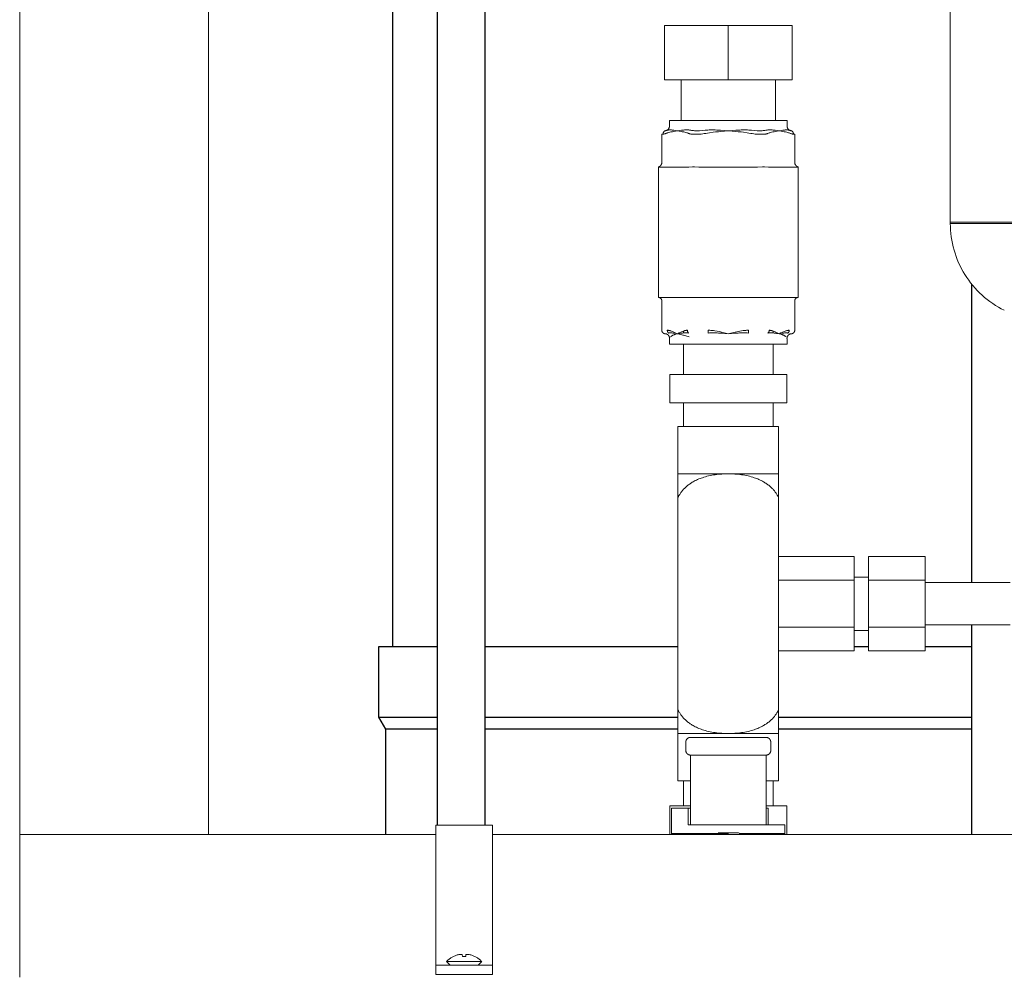
# Model space of a CAD drawing. Units: millimetres. Extents: x -1256 to 1870, y 2527 to 7906.
# Drawn here: x 0 to 208, y 4900 to 5102 of the extents above; entities that cross this region are included whole.
import ezdxf

# ---------------------------------------------------------------- set-up
doc = ezdxf.new("R2010")
doc.units = ezdxf.units.MM
for name, color, linetype, lineweight, true_color in [('Make2D$Visible$Curves$0', 254, 'Continuous', 0, 0xbebebe), ('Make2D$Visible$Curves$3DCOLOR40', 40, 'Continuous', 0, 0xffbf00), ('Make2D$Visible$Curves$3DCPCOLOR124', 7, 'Continuous', 0, 0x009972), ('Make2D$Visible$Curves$3DCPCOLOR254', 7, 'Continuous', 0, 0xd6d6d6)]:
    doc.layers.add(name, color=color, linetype=linetype, lineweight=lineweight, true_color=true_color)
doc.layers.add('Make2D$Visible$Curves$3', color=7, linetype='Continuous', true_color=0x000000)

msp = doc.modelspace()

# ---------------------------------------------------------------- linework, layer by layer
at = {"layer": 'Make2D$Visible$Curves$0'}
for points in [[(0, 6624.21), (0, 4929.36)], [(40, 6624.21), (40, 4929.36)]]:
    msp.add_lwpolyline(points, dxfattribs=at)
at = {"layer": 'Make2D$Visible$Curves$0', "color": 0}
for points in [[(90.33, 4902.48), (90.45, 4902.6), (90.57, 4902.72), (90.7, 4902.83), (90.83, 4902.94), (90.96, 4903.05), (91.1, 4903.15), (91.24, 4903.24), (91.38, 4903.33), (91.53, 4903.42), (91.68, 4903.5), (91.83, 4903.58)], [(94.08, 4902.48), (90.33, 4902.48)], [(91.1, 4901.71), (90.33, 4902.48)], [(92.98, 4903.96), (92.81, 4903.92), (92.64, 4903.88), (92.48, 4903.83), (92.31, 4903.77), (92.15, 4903.71), (91.99, 4903.64), (91.83, 4903.57)], [(91.83, 4903.57), (91.83, 4903.58)], [(93.42, 4904.01), (93.31, 4904), (93.2, 4903.99), (93.09, 4903.98), (92.98, 4903.96)], [(93.68, 4903.96), (93.64, 4903.97), (93.6, 4903.98), (93.55, 4903.99), (93.51, 4904), (93.47, 4904), (93.42, 4904.01)], [(93.72, 4903.57), (93.68, 4903.96)], [(94.08, 4903.58), (93.9, 4903.58), (93.72, 4903.57)], [(94.43, 4903.57), (94.25, 4903.58), (94.08, 4903.58)], [(97.83, 4902.48), (94.08, 4902.48)], [(94.47, 4903.96), (94.43, 4903.57)], [(94.73, 4904.01), (94.69, 4904), (94.65, 4904), (94.6, 4903.99), (94.56, 4903.98), (94.52, 4903.97), (94.47, 4903.96)], [(95.17, 4903.96), (95.06, 4903.98), (94.95, 4903.99), (94.84, 4904), (94.73, 4904.01)], [(96.32, 4903.57), (96.16, 4903.64), (96, 4903.71), (95.84, 4903.77), (95.68, 4903.83), (95.51, 4903.88), (95.34, 4903.92), (95.17, 4903.96)], [(96.33, 4903.58), (96.32, 4903.57)], [(96.33, 4903.58), (96.48, 4903.5), (96.63, 4903.42), (96.77, 4903.33), (96.92, 4903.24), (97.06, 4903.15), (97.2, 4903.05), (97.33, 4902.94), (97.46, 4902.83), (97.59, 4902.72), (97.71, 4902.6), (97.83, 4902.48)], [(97.83, 4902.48), (97.05, 4901.71)]]:
    msp.add_lwpolyline(points, dxfattribs=at)
at = {"layer": 'Make2D$Visible$Curves$3', "color": 9, "true_color": 0xbbbbbb}
for points in [[(79, 4969.21), (79, 5340.21)], [(88.43, 4931.36), (88.43, 5340.21)], [(98.43, 5340.21), (98.43, 4931.36)], [(201.57, 4982.77), (201.57, 5045.89)], [(201.57, 4929.36), (201.57, 4973.77)], [(76, 4954.21), (76, 4969.21)], [(76, 4969.21), (88.43, 4969.21)], [(98.43, 4969.21), (139.35, 4969.21)], [(176.65, 4969.21), (179.65, 4969.21)], [(191.65, 4969.21), (201.57, 4969.21)], [(76, 4954.21), (88.43, 4954.21)], [(77.5, 4951.71), (76, 4954.21)], [(98.43, 4954.21), (139.35, 4954.21)], [(160.65, 4954.21), (201.57, 4954.21)], [(77.5, 4929.36), (77.5, 4951.71)], [(88.43, 4951.71), (77.5, 4951.71)], [(139.35, 4951.71), (98.43, 4951.71)], [(201.57, 4951.71), (160.65, 4951.71)]]:
    msp.add_lwpolyline(points, dxfattribs=at)
at = {"layer": 'Make2D$Visible$Curves$3DCOLOR40'}
for points in [[(141.29, 4949.66), (141.27, 4949.64), (141.25, 4949.61), (141.22, 4949.59), (141.2, 4949.56), (141.18, 4949.53), (141.16, 4949.5), (141.15, 4949.47), (141.13, 4949.45), (141.11, 4949.42), (141.1, 4949.38), (141.08, 4949.35), (141.07, 4949.32), (141.06, 4949.29), (141.05, 4949.26), (141.04, 4949.23), (141.03, 4949.19), (141.02, 4949.16), (141.01, 4949.13), (141.01, 4949.09), (141.01, 4949.06), (141, 4949.02), (141, 4948.99), (141, 4948.96)], [(141, 4947.21), (141, 4948.96)], [(142, 4949.96), (141.97, 4949.95), (141.93, 4949.95), (141.9, 4949.95), (141.86, 4949.95), (141.83, 4949.94), (141.8, 4949.93), (141.76, 4949.93), (141.73, 4949.92), (141.7, 4949.91), (141.67, 4949.9), (141.63, 4949.89), (141.6, 4949.87), (141.57, 4949.86), (141.54, 4949.84), (141.51, 4949.83), (141.48, 4949.81), (141.45, 4949.79), (141.42, 4949.77), (141.4, 4949.75), (141.37, 4949.73), (141.34, 4949.71), (141.32, 4949.69), (141.29, 4949.66)], [(142, 4949.96), (158, 4949.96)], [(158.71, 4949.66), (158.68, 4949.69), (158.66, 4949.71), (158.63, 4949.73), (158.6, 4949.75), (158.58, 4949.77), (158.55, 4949.79), (158.52, 4949.81), (158.49, 4949.83), (158.46, 4949.84), (158.43, 4949.86), (158.4, 4949.87), (158.37, 4949.89), (158.33, 4949.9), (158.3, 4949.91), (158.27, 4949.92), (158.24, 4949.93), (158.2, 4949.93), (158.17, 4949.94), (158.14, 4949.95), (158.1, 4949.95), (158.07, 4949.95), (158.03, 4949.95), (158, 4949.96)], [(159, 4948.96), (159, 4948.99), (159, 4949.02), (158.99, 4949.06), (158.99, 4949.09), (158.99, 4949.13), (158.98, 4949.16), (158.97, 4949.19), (158.96, 4949.23), (158.95, 4949.26), (158.94, 4949.29), (158.93, 4949.32), (158.92, 4949.35), (158.9, 4949.38), (158.89, 4949.42), (158.87, 4949.45), (158.85, 4949.47), (158.84, 4949.5), (158.82, 4949.53), (158.8, 4949.56), (158.78, 4949.59), (158.75, 4949.61), (158.73, 4949.64), (158.71, 4949.66)], [(159, 4948.96), (159, 4947.21)], [(141, 4947.21), (141, 4947.17), (141, 4947.14), (141.01, 4947.1), (141.01, 4947.07), (141.01, 4947.04), (141.02, 4947), (141.03, 4946.97), (141.04, 4946.94), (141.05, 4946.9), (141.06, 4946.87), (141.07, 4946.84), (141.08, 4946.81), (141.1, 4946.78), (141.11, 4946.75), (141.13, 4946.72), (141.15, 4946.69), (141.16, 4946.66), (141.18, 4946.63), (141.2, 4946.6), (141.22, 4946.57), (141.25, 4946.55), (141.27, 4946.52), (141.29, 4946.5)], [(141.29, 4946.5), (141.32, 4946.47), (141.34, 4946.45), (141.37, 4946.43), (141.4, 4946.41), (141.42, 4946.39), (141.45, 4946.37), (141.48, 4946.35), (141.51, 4946.33), (141.54, 4946.32), (141.57, 4946.3), (141.6, 4946.29), (141.63, 4946.27), (141.67, 4946.26), (141.7, 4946.25), (141.73, 4946.24), (141.76, 4946.23), (141.8, 4946.23), (141.83, 4946.22), (141.86, 4946.21), (141.9, 4946.21), (141.93, 4946.21), (141.97, 4946.21), (142, 4946.21)], [(158, 4946.21), (142, 4946.21)], [(142, 4945.68), (142, 4946.21)], [(158, 4946.21), (158.03, 4946.21), (158.07, 4946.21), (158.1, 4946.21), (158.14, 4946.21), (158.17, 4946.22), (158.2, 4946.23), (158.24, 4946.23), (158.27, 4946.24), (158.3, 4946.25), (158.33, 4946.26), (158.37, 4946.27), (158.4, 4946.29), (158.43, 4946.3), (158.46, 4946.32), (158.49, 4946.33), (158.52, 4946.35), (158.55, 4946.37), (158.58, 4946.39), (158.6, 4946.41), (158.63, 4946.43), (158.66, 4946.45), (158.68, 4946.47), (158.71, 4946.5)], [(158, 4946.2), (158, 4945.68)], [(158.71, 4946.5), (158.73, 4946.52), (158.75, 4946.55), (158.78, 4946.57), (158.8, 4946.6), (158.82, 4946.63), (158.84, 4946.66), (158.85, 4946.69), (158.87, 4946.72), (158.89, 4946.75), (158.9, 4946.78), (158.92, 4946.81), (158.93, 4946.84), (158.94, 4946.87), (158.95, 4946.9), (158.96, 4946.94), (158.97, 4946.97), (158.98, 4947), (158.99, 4947.04), (158.99, 4947.07), (158.99, 4947.1), (159, 4947.14), (159, 4947.17), (159, 4947.21)], [(142, 4932.99), (142, 4945.68)], [(158, 4945.68), (158, 4932.99)], [(138, 4934.96), (138, 4929.63)], [(138, 4934.96), (141.5, 4934.96)], [(141.5, 4934.96), (141.5, 4931.46)], [(142, 4934.96), (141.5, 4934.96)], [(158.47, 4934.96), (158, 4934.96)], [(158.47, 4931.46), (158.47, 4934.96)], [(142, 4931.46), (142, 4932.99)], [(158, 4932.99), (158, 4931.46)], [(138, 4929.63), (150, 4929.63)], [(138, 4929.63), (138.27, 4929.36)], [(141.5, 4931.46), (162, 4931.46)], [(152.31, 4929.63), (162, 4929.63)], [(161.73, 4929.36), (162, 4929.63)], [(162, 4929.63), (162, 4931.46)]]:
    msp.add_lwpolyline(points, dxfattribs=at)
at = {"layer": 'Make2D$Visible$Curves$3DCPCOLOR124'}
for points in [[(197, 5059.05), (197, 5154.05)], [(197, 5059.05), (197, 5058.79)], [(197, 5059.05), (403, 5059.05)], [(300, 5058.79), (197, 5058.79)], [(208.43, 5040.41), (207.8, 5040.74), (207.18, 5041.08), (206.57, 5041.45), (205.97, 5041.84), (205.39, 5042.25), (204.82, 5042.69), (204.27, 5043.14), (203.73, 5043.61), (203.21, 5044.09), (202.71, 5044.6), (202.23, 5045.12), (201.76, 5045.66), (201.31, 5046.22), (200.89, 5046.79), (200.48, 5047.37), (200.09, 5047.97), (199.73, 5048.58), (199.38, 5049.21), (199.06, 5049.84), (198.76, 5050.49), (198.48, 5051.14), (198.23, 5051.81), (198, 5052.48), (197.79, 5053.17), (197.6, 5053.85), (197.44, 5054.55), (197.31, 5055.25), (197.2, 5055.95), (197.11, 5056.66), (197.05, 5057.37), (197.01, 5058.08), (197, 5058.79)]]:
    msp.add_lwpolyline(points, dxfattribs=at)
at = {"layer": 'Make2D$Visible$Curves$3DCPCOLOR254'}
for points in [[(136.5, 5100.7), (136.5, 5089.2)], [(136.5, 5100.7), (150, 5100.7)], [(150, 5100.7), (163.5, 5100.7)], [(150, 5089.2), (150, 5100.7)], [(163.5, 5100.7), (163.5, 5089.2)], [(150, 5089.2), (136.5, 5089.2)], [(140, 5080.63), (140, 5089.2)], [(163.5, 5089.2), (150, 5089.2)], [(160, 5089.2), (160, 5080.63)], [(137.55, 5080.63), (137.55, 5079.43)], [(162.45, 5080.63), (137.55, 5080.63)], [(162.45, 5079.43), (162.45, 5080.63)], [(135.93, 5077.68), (136.07, 5077.69), (136.2, 5077.7)], [(135.93, 5071.73), (135.93, 5077.68)], [(136.2, 5077.7), (136.2, 5077.72), (136.2, 5077.73), (136.2, 5077.75), (136.2, 5077.76), (136.2, 5077.78), (136.2, 5077.79), (136.2, 5077.81), (136.21, 5077.83), (136.21, 5077.84), (136.21, 5077.86), (136.21, 5077.87), (136.22, 5077.89), (136.22, 5077.91), (136.22, 5077.92), (136.23, 5077.94), (136.23, 5077.95), (136.23, 5077.97), (136.24, 5077.99), (136.24, 5078), (136.25, 5078.02), (136.26, 5078.03), (136.26, 5078.05), (136.27, 5078.06), (136.28, 5078.08), (136.28, 5078.09), (136.29, 5078.11), (136.3, 5078.12), (136.31, 5078.14), (136.31, 5078.15), (136.32, 5078.16), (136.33, 5078.18), (136.34, 5078.19), (136.35, 5078.2), (136.36, 5078.22), (136.37, 5078.23), (136.38, 5078.24), (136.39, 5078.25), (136.4, 5078.26), (136.41, 5078.28), (136.42, 5078.29), (136.44, 5078.3), (136.45, 5078.31), (136.46, 5078.32), (136.47, 5078.33), (136.48, 5078.34), (136.5, 5078.34), (136.51, 5078.35), (136.52, 5078.36), (136.53, 5078.37), (136.55, 5078.38), (136.56, 5078.38), (136.57, 5078.39), (136.58, 5078.4), (136.6, 5078.4), (136.61, 5078.41), (136.62, 5078.41), (136.64, 5078.42), (136.65, 5078.42), (136.66, 5078.43), (136.68, 5078.43), (136.69, 5078.43), (136.7, 5078.44), (136.72, 5078.44), (136.73, 5078.44)], [(136.2, 5077.7), (136.29, 5077.72), (136.38, 5077.74), (136.47, 5077.76), (136.56, 5077.78), (136.65, 5077.81), (136.74, 5077.84), (136.83, 5077.88)], [(136.63, 5078.43), (136.66, 5078.43), (136.7, 5078.44), (136.73, 5078.44), (136.77, 5078.45), (136.8, 5078.46), (136.83, 5078.47), (136.87, 5078.48), (136.9, 5078.49), (136.93, 5078.5), (136.96, 5078.52), (136.99, 5078.53), (137.03, 5078.55), (137.06, 5078.57), (137.09, 5078.58), (137.11, 5078.6), (137.14, 5078.62), (137.17, 5078.64), (137.2, 5078.67), (137.22, 5078.69), (137.25, 5078.71), (137.27, 5078.74), (137.3, 5078.76), (137.32, 5078.79), (137.34, 5078.82), (137.36, 5078.84), (137.38, 5078.87), (137.4, 5078.9), (137.42, 5078.93), (137.43, 5078.96), (137.45, 5078.99), (137.46, 5079.02), (137.48, 5079.06), (137.49, 5079.09), (137.5, 5079.12), (137.51, 5079.15), (137.52, 5079.19), (137.53, 5079.22), (137.54, 5079.26), (137.54, 5079.29), (137.54, 5079.32), (137.55, 5079.36), (137.55, 5079.39), (137.55, 5079.43)], [(136.73, 5078.44), (136.68, 5078.44), (136.63, 5078.43)], [(136.63, 5078.43), (136.63, 5078.43)], [(137.13, 5078.54), (137.07, 5078.52), (137, 5078.5), (136.93, 5078.48), (136.86, 5078.47), (136.8, 5078.45), (136.73, 5078.44)], [(136.83, 5077.88), (136.96, 5077.93), (137.09, 5077.97), (137.23, 5078.01)], [(137.43, 5078.59), (137.39, 5078.59), (137.35, 5078.59), (137.3, 5078.58), (137.26, 5078.57), (137.22, 5078.56), (137.17, 5078.55), (137.13, 5078.54)], [(137.23, 5078.01), (137.42, 5078.07), (137.62, 5078.11)], [(137.75, 5078.6), (137.64, 5078.6), (137.54, 5078.6), (137.43, 5078.59)], [(137.62, 5078.11), (137.87, 5078.17), (138.02, 5078.2), (138.17, 5078.23), (138.42, 5078.28), (138.81, 5078.35), (139.22, 5078.43)], [(137.95, 5078.59), (137.75, 5078.6)], [(139.22, 5078.43), (138.82, 5078.48), (138.44, 5078.53), (138.22, 5078.56), (138.09, 5078.57), (137.95, 5078.59)], [(139.64, 5078.48), (139.23, 5078.43), (139.22, 5078.43)], [(139.22, 5078.43), (139.62, 5078.35), (140.02, 5078.28), (140.26, 5078.23), (140.42, 5078.2), (140.57, 5078.17), (140.82, 5078.11)], [(140.07, 5078.53), (139.64, 5078.48)], [(140.7, 5078.59), (140.52, 5078.57), (140.34, 5078.56), (140.07, 5078.53)], [(141, 5078.6), (140.85, 5078.59), (140.7, 5078.59)], [(140.82, 5078.11), (141.01, 5078.06), (141.21, 5078.01)], [(141.5, 5078.59), (141.25, 5078.6), (141, 5078.6)], [(141.21, 5078.01), (141.34, 5077.97), (141.48, 5077.93), (141.61, 5077.88)], [(142.05, 5078.54), (141.91, 5078.56), (141.77, 5078.58), (141.63, 5078.59), (141.5, 5078.59)], [(141.61, 5077.88), (141.7, 5077.84), (141.78, 5077.81), (141.87, 5077.78), (141.96, 5077.76), (142.05, 5077.74), (142.14, 5077.72), (142.23, 5077.7)], [(142.82, 5078.44), (142.62, 5078.46), (142.43, 5078.48), (142.24, 5078.51), (142.05, 5078.54)], [(142.23, 5077.7), (142.41, 5077.69), (142.6, 5077.69)], [(142.6, 5077.69), (142.97, 5077.68)], [(143.07, 5078.43), (142.95, 5078.44), (142.82, 5078.44)], [(142.97, 5077.68), (143.47, 5077.69), (143.97, 5077.7)], [(143.58, 5078.43), (143.07, 5078.43)], [(143.91, 5078.44), (143.58, 5078.43)], [(145.09, 5078.54), (144.5, 5078.48), (143.91, 5078.44)], [(143.97, 5077.7), (144.28, 5077.73), (144.59, 5077.77), (144.91, 5077.82), (145.22, 5077.88)], [(145.94, 5078.59), (145.65, 5078.58), (145.37, 5078.57), (145.09, 5078.54)], [(145.22, 5077.88), (145.62, 5077.95), (146.02, 5078.01)], [(146.75, 5078.6), (146.34, 5078.6), (145.94, 5078.59)], [(146.02, 5078.01), (146.8, 5078.11)], [(147.25, 5078.59), (146.75, 5078.6)], [(146.8, 5078.11), (147.3, 5078.17), (147.6, 5078.2), (147.91, 5078.23), (148.4, 5078.28), (149.19, 5078.35), (150, 5078.43)], [(148.38, 5078.53), (147.88, 5078.56), (147.56, 5078.57), (147.25, 5078.59)], [(149.18, 5078.48), (148.38, 5078.53)], [(150, 5078.43), (149.18, 5078.48)], [(150.82, 5078.48), (150, 5078.43)], [(150, 5078.43), (150.81, 5078.35), (151.6, 5078.28), (152.09, 5078.23), (152.4, 5078.2), (152.7, 5078.17), (153.2, 5078.11)], [(151.62, 5078.53), (150.82, 5078.48)], [(152.75, 5078.59), (152.44, 5078.57), (152.12, 5078.56), (151.62, 5078.53)], [(153.25, 5078.6), (152.75, 5078.59)], [(153.2, 5078.11), (153.98, 5078.01)], [(154.06, 5078.59), (153.66, 5078.6), (153.25, 5078.6)], [(153.98, 5078.01), (154.38, 5077.95), (154.78, 5077.88)], [(154.91, 5078.54), (154.63, 5078.57), (154.35, 5078.58), (154.06, 5078.59)], [(154.78, 5077.88), (155.09, 5077.82), (155.41, 5077.77), (155.72, 5077.73), (156.03, 5077.7)], [(156.09, 5078.44), (155.5, 5078.48), (154.91, 5078.54)], [(156.03, 5077.7), (156.53, 5077.69), (157.03, 5077.68)], [(156.42, 5078.43), (156.09, 5078.44)], [(156.93, 5078.43), (156.42, 5078.43)], [(157.18, 5078.44), (157.05, 5078.44), (156.93, 5078.43)], [(157.03, 5077.68), (157.4, 5077.69)], [(157.95, 5078.54), (157.76, 5078.51), (157.57, 5078.48), (157.38, 5078.46), (157.18, 5078.44)], [(157.4, 5077.69), (157.53, 5077.69), (157.65, 5077.69), (157.77, 5077.7)], [(157.77, 5077.7), (157.86, 5077.72), (157.95, 5077.74), (158.04, 5077.76), (158.13, 5077.78), (158.22, 5077.81), (158.3, 5077.84), (158.39, 5077.88)], [(158.5, 5078.59), (158.37, 5078.59), (158.23, 5078.58), (158.09, 5078.56), (157.95, 5078.54)], [(158.39, 5077.88), (158.52, 5077.93), (158.66, 5077.97), (158.79, 5078.01)], [(159, 5078.6), (158.75, 5078.6), (158.5, 5078.59)], [(158.79, 5078.01), (158.99, 5078.07), (159.18, 5078.11)], [(159.3, 5078.59), (159, 5078.6)], [(159.18, 5078.11), (159.43, 5078.17), (159.58, 5078.2), (159.74, 5078.23), (159.98, 5078.28), (160.38, 5078.35), (160.78, 5078.43)], [(159.93, 5078.53), (159.66, 5078.56), (159.48, 5078.57), (159.3, 5078.59)], [(160.36, 5078.48), (159.93, 5078.53)], [(160.78, 5078.43), (160.77, 5078.43), (160.36, 5078.48)], [(162.05, 5078.59), (161.91, 5078.57), (161.78, 5078.56), (161.56, 5078.53), (161.18, 5078.48), (160.78, 5078.43)], [(160.78, 5078.43), (161.19, 5078.35), (161.58, 5078.28), (161.83, 5078.23), (161.98, 5078.2), (162.13, 5078.17), (162.38, 5078.11)], [(162.25, 5078.6), (162.15, 5078.59), (162.05, 5078.59)], [(162.57, 5078.59), (162.46, 5078.6), (162.36, 5078.6), (162.25, 5078.6)], [(162.38, 5078.11), (162.58, 5078.06), (162.77, 5078.01)], [(162.45, 5079.43), (162.45, 5079.39), (162.45, 5079.36), (162.46, 5079.32), (162.46, 5079.29), (162.46, 5079.26), (162.47, 5079.22), (162.48, 5079.19), (162.49, 5079.15), (162.5, 5079.12), (162.51, 5079.09), (162.52, 5079.06), (162.54, 5079.02), (162.55, 5078.99), (162.57, 5078.96), (162.58, 5078.93), (162.6, 5078.9), (162.62, 5078.87), (162.64, 5078.84), (162.66, 5078.82), (162.68, 5078.79), (162.7, 5078.76), (162.73, 5078.74), (162.75, 5078.71), (162.78, 5078.69), (162.8, 5078.67), (162.83, 5078.64), (162.86, 5078.62), (162.88, 5078.6), (162.91, 5078.58), (162.94, 5078.57), (162.97, 5078.55), (163, 5078.53), (163.04, 5078.52), (163.07, 5078.5), (163.1, 5078.49), (163.13, 5078.48), (163.16, 5078.47), (163.2, 5078.46), (163.23, 5078.45), (163.27, 5078.45), (163.3, 5078.44), (163.33, 5078.43), (163.37, 5078.43)], [(162.87, 5078.54), (162.83, 5078.55), (162.78, 5078.56), (162.74, 5078.57), (162.7, 5078.58), (162.65, 5078.59), (162.61, 5078.59), (162.57, 5078.59)], [(162.77, 5078.01), (162.91, 5077.97), (163.04, 5077.93), (163.17, 5077.88)], [(163.27, 5078.44), (163.2, 5078.45), (163.14, 5078.47), (163.07, 5078.48), (163, 5078.5), (162.93, 5078.52), (162.87, 5078.54)], [(163.17, 5077.88), (163.26, 5077.84), (163.35, 5077.81), (163.44, 5077.78), (163.53, 5077.76), (163.62, 5077.74), (163.71, 5077.72), (163.8, 5077.7)], [(163.37, 5078.43), (163.32, 5078.44), (163.27, 5078.44)], [(163.8, 5077.7), (163.8, 5077.72), (163.8, 5077.73), (163.8, 5077.75), (163.8, 5077.76), (163.8, 5077.78), (163.8, 5077.79), (163.8, 5077.81), (163.79, 5077.83), (163.79, 5077.84), (163.79, 5077.86), (163.79, 5077.87), (163.78, 5077.89), (163.78, 5077.91), (163.78, 5077.92), (163.77, 5077.94), (163.77, 5077.95), (163.77, 5077.97), (163.76, 5077.99), (163.76, 5078), (163.75, 5078.02), (163.74, 5078.03), (163.74, 5078.05), (163.73, 5078.06), (163.72, 5078.08), (163.72, 5078.09), (163.71, 5078.11), (163.7, 5078.12), (163.69, 5078.14), (163.69, 5078.15), (163.68, 5078.16), (163.67, 5078.18), (163.66, 5078.19), (163.65, 5078.2), (163.64, 5078.22), (163.63, 5078.23), (163.62, 5078.24), (163.61, 5078.25), (163.6, 5078.26), (163.59, 5078.28), (163.58, 5078.29), (163.56, 5078.3), (163.55, 5078.31), (163.54, 5078.32), (163.53, 5078.33), (163.52, 5078.34), (163.5, 5078.34), (163.49, 5078.35), (163.48, 5078.36), (163.47, 5078.37), (163.45, 5078.38), (163.44, 5078.38), (163.43, 5078.39), (163.42, 5078.4), (163.4, 5078.4), (163.39, 5078.41), (163.38, 5078.41), (163.36, 5078.42), (163.35, 5078.42), (163.34, 5078.43), (163.32, 5078.43), (163.31, 5078.43), (163.3, 5078.44), (163.28, 5078.44), (163.27, 5078.44)], [(163.37, 5078.43), (163.37, 5078.43)], [(163.8, 5077.7), (163.93, 5077.69), (164.07, 5077.68)], [(164.07, 5071.73), (164.07, 5077.68)], [(135.64, 5071.02), (135.66, 5071.05), (135.69, 5071.07), (135.71, 5071.1), (135.73, 5071.12), (135.75, 5071.15), (135.77, 5071.18), (135.79, 5071.21), (135.81, 5071.24), (135.82, 5071.27), (135.84, 5071.3), (135.85, 5071.33), (135.86, 5071.36), (135.88, 5071.39), (135.89, 5071.43), (135.9, 5071.46), (135.9, 5071.49), (135.91, 5071.52), (135.92, 5071.56), (135.92, 5071.59), (135.93, 5071.63), (135.93, 5071.66), (135.93, 5071.69), (135.93, 5071.73)], [(164.07, 5071.73), (164.07, 5071.69), (164.07, 5071.66), (164.07, 5071.63), (164.08, 5071.59), (164.08, 5071.56), (164.09, 5071.52), (164.1, 5071.49), (164.1, 5071.46), (164.11, 5071.42), (164.12, 5071.39), (164.14, 5071.36), (164.15, 5071.33), (164.16, 5071.3), (164.18, 5071.27), (164.2, 5071.24), (164.21, 5071.21), (164.23, 5071.18), (164.25, 5071.15), (164.27, 5071.12), (164.29, 5071.1), (164.31, 5071.07), (164.34, 5071.04), (164.36, 5071.02), (164.39, 5071), (164.41, 5070.97), (164.44, 5070.95), (164.46, 5070.93), (164.49, 5070.91), (164.52, 5070.89), (164.55, 5070.87), (164.58, 5070.86), (164.61, 5070.84), (164.64, 5070.82), (164.67, 5070.81), (164.7, 5070.8), (164.73, 5070.78), (164.77, 5070.77), (164.8, 5070.76)], [(135.2, 5070.76), (135.23, 5070.77), (135.27, 5070.78), (135.3, 5070.8), (135.33, 5070.81), (135.36, 5070.82), (135.39, 5070.84), (135.42, 5070.86), (135.45, 5070.87), (135.48, 5070.89), (135.51, 5070.91), (135.54, 5070.93), (135.56, 5070.95), (135.59, 5070.97), (135.62, 5071), (135.64, 5071.02)], [(135.26, 5070.73), (135.26, 5070.73), (135.26, 5070.73), (135.25, 5070.73), (135.25, 5070.73), (135.25, 5070.73), (135.25, 5070.73), (135.24, 5070.73), (135.24, 5070.73), (135.24, 5070.73), (135.23, 5070.74), (135.23, 5070.74), (135.23, 5070.74), (135.23, 5070.74), (135.22, 5070.74), (135.22, 5070.74), (135.22, 5070.74), (135.22, 5070.75), (135.21, 5070.75), (135.21, 5070.75), (135.21, 5070.75), (135.21, 5070.75), (135.21, 5070.76), (135.2, 5070.76), (135.2, 5070.76), (135.2, 5070.76)], [(135.2, 5070.76), (135.2, 5043.13)], [(141.45, 5070.73), (135.26, 5070.73)], [(143.82, 5070.73), (143.75, 5070.73), (142.87, 5070.76), (142.65, 5070.76), (142.44, 5070.76), (141.68, 5070.73), (141.45, 5070.73)], [(156.18, 5070.73), (143.82, 5070.73)], [(158.55, 5070.73), (158.5, 5070.73), (157.67, 5070.76), (157.45, 5070.76), (157.24, 5070.76), (156.18, 5070.73)], [(164.74, 5070.73), (158.55, 5070.73)], [(164.8, 5070.76), (164.8, 5070.76), (164.8, 5070.76), (164.79, 5070.76), (164.79, 5070.75), (164.79, 5070.75), (164.79, 5070.75), (164.78, 5070.75), (164.78, 5070.75), (164.78, 5070.74), (164.78, 5070.74), (164.77, 5070.74), (164.77, 5070.74), (164.77, 5070.74), (164.77, 5070.74), (164.76, 5070.74), (164.76, 5070.73), (164.76, 5070.73), (164.75, 5070.73), (164.75, 5070.73), (164.75, 5070.73), (164.75, 5070.73), (164.74, 5070.73), (164.74, 5070.73), (164.74, 5070.73)], [(164.8, 5043.13), (164.8, 5070.76)], [(135.93, 5042.38), (135.93, 5042.4), (135.93, 5042.43), (135.93, 5042.46), (135.93, 5042.48), (135.92, 5042.51), (135.92, 5042.53), (135.91, 5042.56), (135.91, 5042.58), (135.9, 5042.61), (135.89, 5042.63), (135.88, 5042.65), (135.87, 5042.68), (135.86, 5042.7), (135.85, 5042.72), (135.84, 5042.75), (135.82, 5042.77), (135.81, 5042.79), (135.79, 5042.81), (135.78, 5042.83), (135.76, 5042.85), (135.75, 5042.87), (135.73, 5042.89), (135.71, 5042.91), (135.69, 5042.93), (135.67, 5042.95), (135.65, 5042.96), (135.63, 5042.98), (135.61, 5042.99), (135.59, 5043.01), (135.57, 5043.02), (135.55, 5043.03), (135.53, 5043.05), (135.5, 5043.06), (135.48, 5043.07), (135.45, 5043.08), (135.43, 5043.09), (135.41, 5043.09), (135.38, 5043.1), (135.36, 5043.11), (135.33, 5043.11), (135.31, 5043.12), (135.28, 5043.12), (135.26, 5043.12), (135.23, 5043.13), (135.2, 5043.13)], [(135.2, 5043.13), (135.2, 5043.13)], [(135.2, 5043.13), (142.31, 5043.13)], [(135.93, 5036.18), (135.93, 5042.38)], [(142.31, 5043.13), (142.89, 5043.13)], [(142.89, 5043.13), (157.11, 5043.13)], [(157.11, 5043.13), (157.69, 5043.13)], [(157.69, 5043.13), (164.8, 5043.13)], [(164.8, 5043.13), (164.77, 5043.13), (164.75, 5043.12), (164.72, 5043.12), (164.7, 5043.12), (164.67, 5043.11), (164.65, 5043.11), (164.62, 5043.1), (164.6, 5043.1), (164.57, 5043.09), (164.55, 5043.08), (164.52, 5043.07), (164.5, 5043.06), (164.48, 5043.05), (164.45, 5043.03), (164.43, 5043.02), (164.41, 5043.01), (164.39, 5042.99), (164.37, 5042.98), (164.35, 5042.96), (164.33, 5042.95), (164.31, 5042.93), (164.29, 5042.91), (164.27, 5042.89), (164.25, 5042.87), (164.24, 5042.85), (164.22, 5042.83), (164.21, 5042.81), (164.19, 5042.79), (164.18, 5042.77), (164.16, 5042.75), (164.15, 5042.73), (164.14, 5042.7), (164.13, 5042.68), (164.12, 5042.66), (164.11, 5042.63), (164.1, 5042.61), (164.09, 5042.58), (164.09, 5042.56), (164.08, 5042.53), (164.08, 5042.51), (164.07, 5042.48), (164.07, 5042.46), (164.07, 5042.43), (164.07, 5042.4), (164.07, 5042.38)], [(164.07, 5036.18), (164.07, 5042.38)], [(135.93, 5036.18), (135.93, 5036.15), (135.94, 5036.13), (135.94, 5036.1), (135.94, 5036.07), (135.94, 5036.05), (135.95, 5036.02), (135.96, 5036), (135.96, 5035.97), (135.97, 5035.95), (135.98, 5035.92), (135.99, 5035.9), (136, 5035.87), (136.01, 5035.85), (136.02, 5035.83), (136.03, 5035.8), (136.05, 5035.78), (136.06, 5035.76), (136.08, 5035.74), (136.09, 5035.72), (136.11, 5035.7), (136.12, 5035.68), (136.14, 5035.66), (136.16, 5035.64), (136.18, 5035.62), (136.2, 5035.61), (136.22, 5035.59), (136.24, 5035.57), (136.26, 5035.56), (136.28, 5035.54), (136.31, 5035.53), (136.33, 5035.52), (136.35, 5035.51), (136.37, 5035.49), (136.4, 5035.48), (136.42, 5035.47), (136.45, 5035.47), (136.47, 5035.46), (136.5, 5035.45), (136.52, 5035.45), (136.55, 5035.44), (136.57, 5035.44), (136.6, 5035.43), (136.63, 5035.43)], [(137.28, 5035.65), (137.26, 5035.67), (137.25, 5035.69), (137.23, 5035.71), (137.22, 5035.74), (137.2, 5035.76), (137.19, 5035.78), (137.18, 5035.81), (137.16, 5035.83), (137.15, 5035.86), (137.14, 5035.88), (137.13, 5035.91), (137.12, 5035.93), (137.12, 5035.96), (137.11, 5035.99), (137.11, 5036.01), (137.1, 5036.04), (137.1, 5036.07), (137.09, 5036.1), (137.09, 5036.12), (137.09, 5036.15), (137.09, 5036.18)], [(137.37, 5036.16), (137.31, 5036.16), (137.26, 5036.17), (137.2, 5036.17), (137.15, 5036.18), (137.09, 5036.18)], [(137.81, 5036.05), (137.72, 5036.08), (137.63, 5036.1), (137.54, 5036.12), (137.46, 5036.14), (137.37, 5036.16)], [(138.5, 5035.78), (138.33, 5035.86), (138.16, 5035.93), (137.98, 5035.99), (137.81, 5036.05)], [(139.21, 5035.43), (138.5, 5035.78)], [(139.93, 5035.78), (139.57, 5035.61), (139.22, 5035.43)], [(140.63, 5036.05), (140.45, 5035.99), (140.28, 5035.93), (140.1, 5035.85), (139.93, 5035.78)], [(140.5, 5035.6), (140.5, 5036.01)], [(141.07, 5036.16), (140.98, 5036.14), (140.89, 5036.12), (140.8, 5036.1), (140.72, 5036.08), (140.63, 5036.05)], [(141.35, 5036.18), (141.29, 5036.18), (141.23, 5036.17), (141.18, 5036.17), (141.12, 5036.16), (141.07, 5036.16)], [(141.35, 5036.18), (141.35, 5036.15), (141.35, 5036.12), (141.35, 5036.1), (141.35, 5036.07), (141.36, 5036.04), (141.36, 5036.01), (141.37, 5035.99), (141.37, 5035.96), (141.38, 5035.93), (141.39, 5035.91), (141.4, 5035.88), (141.41, 5035.86), (141.42, 5035.83), (141.43, 5035.81), (141.44, 5035.78), (141.46, 5035.76), (141.47, 5035.74), (141.49, 5035.71), (141.5, 5035.69), (141.52, 5035.67), (141.54, 5035.65)], [(145.74, 5035.65), (145.74, 5036.18)], [(146.3, 5036.16), (146.11, 5036.17), (145.93, 5036.18), (145.74, 5036.18)], [(147.18, 5036.05), (146.88, 5036.1), (146.59, 5036.13), (146.3, 5036.16)], [(148.57, 5035.78), (148.11, 5035.88), (147.64, 5035.97), (147.18, 5036.05)], [(149.99, 5035.43), (148.57, 5035.78)], [(151.43, 5035.78), (150.01, 5035.43)], [(152.82, 5036.05), (152.12, 5035.93), (151.43, 5035.78)], [(153.7, 5036.16), (153.41, 5036.13), (153.12, 5036.1), (152.82, 5036.05)], [(154.26, 5036.18), (154.07, 5036.18), (153.89, 5036.17), (153.7, 5036.16)], [(154.26, 5036.18), (154.26, 5035.65)], [(158.46, 5035.65), (158.48, 5035.67), (158.5, 5035.69), (158.51, 5035.71), (158.53, 5035.74), (158.54, 5035.76), (158.56, 5035.78), (158.57, 5035.81), (158.58, 5035.83), (158.59, 5035.86), (158.6, 5035.88), (158.61, 5035.91), (158.62, 5035.93), (158.63, 5035.96), (158.63, 5035.99), (158.64, 5036.01), (158.64, 5036.04), (158.65, 5036.07), (158.65, 5036.1), (158.65, 5036.12), (158.65, 5036.15), (158.65, 5036.18)], [(158.93, 5036.16), (158.88, 5036.16), (158.82, 5036.17), (158.76, 5036.17), (158.71, 5036.18), (158.65, 5036.18)], [(159.37, 5036.05), (159.28, 5036.08), (159.2, 5036.1), (159.11, 5036.12), (159.02, 5036.14), (158.93, 5036.16)], [(160.07, 5035.78), (159.9, 5035.86), (159.72, 5035.93), (159.55, 5035.99), (159.37, 5036.05)], [(159.5, 5036.01), (159.5, 5035.6)], [(160.78, 5035.43), (160.07, 5035.78)], [(161.5, 5035.78), (161.14, 5035.61), (160.79, 5035.43)], [(162.19, 5036.05), (162.02, 5035.99), (161.84, 5035.93), (161.67, 5035.85), (161.5, 5035.78)], [(162.63, 5036.16), (162.54, 5036.14), (162.46, 5036.12), (162.37, 5036.1), (162.28, 5036.08), (162.19, 5036.05)], [(162.91, 5036.18), (162.85, 5036.18), (162.8, 5036.17), (162.74, 5036.17), (162.69, 5036.16), (162.63, 5036.16)], [(162.91, 5036.18), (162.91, 5036.15), (162.91, 5036.12), (162.91, 5036.1), (162.9, 5036.07), (162.9, 5036.04), (162.89, 5036.01), (162.89, 5035.99), (162.88, 5035.96), (162.88, 5035.93), (162.87, 5035.91), (162.86, 5035.88), (162.85, 5035.86), (162.84, 5035.83), (162.82, 5035.81), (162.81, 5035.78), (162.8, 5035.76), (162.78, 5035.74), (162.77, 5035.71), (162.75, 5035.69), (162.74, 5035.67), (162.72, 5035.65)], [(164.07, 5036.18), (164.07, 5036.15), (164.06, 5036.13), (164.06, 5036.1), (164.06, 5036.07), (164.06, 5036.05), (164.05, 5036.02), (164.04, 5036), (164.04, 5035.97), (164.03, 5035.95), (164.02, 5035.92), (164.01, 5035.9), (164, 5035.87), (163.99, 5035.85), (163.98, 5035.83), (163.97, 5035.8), (163.95, 5035.78), (163.94, 5035.76), (163.92, 5035.74), (163.91, 5035.72), (163.89, 5035.7), (163.88, 5035.68), (163.86, 5035.66), (163.84, 5035.64), (163.82, 5035.62), (163.8, 5035.61), (163.78, 5035.59), (163.76, 5035.57), (163.74, 5035.56), (163.72, 5035.54), (163.69, 5035.53), (163.67, 5035.52), (163.65, 5035.51), (163.63, 5035.49), (163.6, 5035.48), (163.58, 5035.47), (163.55, 5035.47), (163.53, 5035.46), (163.5, 5035.45), (163.48, 5035.45), (163.45, 5035.44), (163.43, 5035.44), (163.4, 5035.43), (163.37, 5035.43)], [(136.73, 5035.44), (136.7, 5035.44), (136.66, 5035.43), (136.63, 5035.43)], [(136.73, 5035.44), (136.77, 5035.43), (136.8, 5035.43), (136.83, 5035.42), (136.87, 5035.41), (136.9, 5035.4), (136.93, 5035.39), (136.96, 5035.37), (136.99, 5035.36), (137.02, 5035.34), (137.05, 5035.33), (137.08, 5035.31), (137.11, 5035.29), (137.14, 5035.27), (137.17, 5035.25), (137.2, 5035.23), (137.22, 5035.21), (137.25, 5035.19), (137.27, 5035.17), (137.3, 5035.14), (137.32, 5035.12), (137.34, 5035.09), (137.36, 5035.06), (137.38, 5035.04), (137.4, 5035.01), (137.42, 5034.98), (137.44, 5034.95), (137.46, 5034.92), (137.47, 5034.89), (137.49, 5034.86), (137.5, 5034.83), (137.51, 5034.79), (137.52, 5034.76), (137.53, 5034.73), (137.54, 5034.7), (137.55, 5034.66), (137.56, 5034.63), (137.56, 5034.59), (137.57, 5034.56), (137.57, 5034.53), (137.57, 5034.49), (137.57, 5034.46)], [(137.35, 5035.58), (137.33, 5035.6), (137.31, 5035.61), (137.3, 5035.63), (137.28, 5035.65)], [(137.65, 5035.62), (137.6, 5035.62), (137.55, 5035.61), (137.5, 5035.61), (137.45, 5035.6), (137.4, 5035.59), (137.35, 5035.58)], [(137.55, 5034.43), (137.55, 5034.43), (137.55, 5034.44), (137.56, 5034.44), (137.56, 5034.44), (137.56, 5034.44), (137.56, 5034.45), (137.56, 5034.45), (137.57, 5034.45), (137.57, 5034.45), (137.57, 5034.46), (137.57, 5034.46)], [(137.55, 5034.43), (137.55, 5033.23)], [(137.94, 5035.61), (137.85, 5035.62), (137.75, 5035.62), (137.65, 5035.62)], [(137.8, 5034.78), (137.82, 5034.81), (137.84, 5034.83), (137.85, 5034.85), (137.87, 5034.86), (137.89, 5034.88), (137.91, 5034.9), (137.93, 5034.92), (137.95, 5034.94)], [(138.13, 5035.6), (137.94, 5035.61)], [(137.95, 5034.94), (137.99, 5034.96), (138.03, 5034.99), (138.06, 5035.01), (138.1, 5035.03), (138.14, 5035.05)], [(139.22, 5035.43), (138.88, 5035.49), (138.56, 5035.54), (138.36, 5035.57), (138.25, 5035.58), (138.13, 5035.6)], [(138.14, 5035.05), (138.18, 5035.08), (138.22, 5035.1), (138.27, 5035.12)], [(138.27, 5035.12), (138.36, 5035.16), (138.45, 5035.19)], [(138.45, 5035.19), (138.53, 5035.22), (138.61, 5035.25)], [(138.61, 5035.25), (138.75, 5035.3), (138.89, 5035.34)], [(138.89, 5035.34), (139.21, 5035.43)], [(139.21, 5035.43), (139.22, 5035.43)], [(139.22, 5035.43), (139.21, 5035.43)], [(139.58, 5035.49), (139.23, 5035.43), (139.22, 5035.43)], [(139.22, 5035.43), (139.23, 5035.43)], [(139.22, 5035.43), (139.22, 5035.43)], [(139.23, 5035.43), (139.57, 5035.34)], [(139.57, 5035.34), (139.95, 5035.25), (140.36, 5035.16), (140.52, 5035.12), (140.8, 5035.05)], [(139.94, 5035.54), (139.76, 5035.51), (139.58, 5035.49)], [(140.47, 5035.6), (140.32, 5035.58), (140.17, 5035.57), (139.94, 5035.54)], [(140.72, 5035.61), (140.6, 5035.61), (140.47, 5035.6)], [(141.14, 5035.62), (141, 5035.62), (140.86, 5035.62), (140.72, 5035.61)], [(140.8, 5035.05), (141.25, 5034.94)], [(141.6, 5035.58), (141.49, 5035.6), (141.37, 5035.61), (141.26, 5035.62), (141.14, 5035.62)], [(141.25, 5034.94), (141.5, 5034.86), (141.74, 5034.78)], [(141.54, 5035.65), (141.55, 5035.63), (141.57, 5035.61), (141.59, 5035.6), (141.6, 5035.58)], [(145.74, 5035.58), (145.74, 5035.65)], [(146.51, 5035.62), (146.25, 5035.61), (146, 5035.6), (145.74, 5035.58)], [(147.22, 5035.61), (146.86, 5035.62), (146.51, 5035.62)], [(147.65, 5035.6), (147.22, 5035.61)], [(148.62, 5035.54), (148.19, 5035.57), (147.92, 5035.58), (147.65, 5035.6)], [(149.3, 5035.49), (148.62, 5035.54)], [(150, 5035.43), (149.3, 5035.49)], [(150, 5035.43), (149.99, 5035.43)], [(150.7, 5035.49), (150, 5035.43)], [(150.01, 5035.43), (150, 5035.43)], [(151.38, 5035.54), (150.7, 5035.49)], [(152.35, 5035.6), (152.08, 5035.58), (151.81, 5035.57), (151.38, 5035.54)], [(152.78, 5035.61), (152.35, 5035.6)], [(153.49, 5035.62), (153.14, 5035.62), (152.78, 5035.61)], [(154.26, 5035.58), (154, 5035.6), (153.75, 5035.61), (153.49, 5035.62)], [(154.26, 5035.65), (154.26, 5035.58)], [(158.4, 5035.58), (158.41, 5035.6), (158.43, 5035.61), (158.45, 5035.63), (158.46, 5035.65)], [(158.86, 5035.62), (158.74, 5035.62), (158.63, 5035.61), (158.51, 5035.6), (158.4, 5035.58)], [(159.28, 5035.61), (159.07, 5035.62), (158.86, 5035.62)], [(159.53, 5035.6), (159.28, 5035.61)], [(160.06, 5035.54), (159.83, 5035.57), (159.68, 5035.58), (159.53, 5035.6)], [(160.42, 5035.49), (160.24, 5035.52), (160.06, 5035.54)], [(160.78, 5035.43), (160.77, 5035.43), (160.42, 5035.49)], [(161.87, 5035.6), (161.75, 5035.58), (161.64, 5035.57), (161.44, 5035.54), (161.12, 5035.49), (160.78, 5035.43)], [(160.78, 5035.43), (160.79, 5035.43)], [(160.79, 5035.43), (160.78, 5035.43)], [(160.78, 5035.43), (160.78, 5035.43)], [(160.79, 5035.43), (161.11, 5035.34)], [(161.11, 5035.34), (161.25, 5035.3), (161.39, 5035.25)], [(161.39, 5035.25), (161.47, 5035.23), (161.55, 5035.19)], [(161.55, 5035.19), (161.64, 5035.16), (161.73, 5035.12)], [(161.73, 5035.12), (161.8, 5035.09), (161.86, 5035.05)], [(161.86, 5035.05), (161.9, 5035.03), (161.94, 5035.01), (161.97, 5034.99), (162.01, 5034.96), (162.05, 5034.94)], [(162.06, 5035.61), (161.96, 5035.61), (161.87, 5035.6)], [(162.05, 5034.94), (162.07, 5034.92), (162.09, 5034.9), (162.11, 5034.88), (162.13, 5034.86), (162.15, 5034.85), (162.16, 5034.83), (162.18, 5034.81), (162.2, 5034.78)], [(162.35, 5035.62), (162.25, 5035.62), (162.15, 5035.62), (162.06, 5035.61)], [(162.65, 5035.58), (162.6, 5035.59), (162.55, 5035.6), (162.5, 5035.61), (162.45, 5035.61), (162.4, 5035.62), (162.35, 5035.62)], [(162.43, 5034.46), (162.43, 5034.49), (162.43, 5034.53), (162.43, 5034.56), (162.44, 5034.59), (162.44, 5034.63), (162.45, 5034.66), (162.46, 5034.7), (162.47, 5034.73), (162.48, 5034.76), (162.49, 5034.79), (162.5, 5034.83), (162.51, 5034.86), (162.53, 5034.89), (162.54, 5034.92), (162.56, 5034.95), (162.58, 5034.98), (162.6, 5035.01), (162.62, 5035.04), (162.64, 5035.06), (162.66, 5035.09), (162.68, 5035.12), (162.7, 5035.14), (162.73, 5035.17), (162.75, 5035.19), (162.78, 5035.21), (162.8, 5035.23), (162.83, 5035.25), (162.86, 5035.27), (162.89, 5035.29), (162.92, 5035.31), (162.95, 5035.33), (162.98, 5035.34), (163.01, 5035.36), (163.04, 5035.37), (163.07, 5035.39), (163.1, 5035.4), (163.13, 5035.41), (163.17, 5035.42), (163.2, 5035.43), (163.23, 5035.43), (163.27, 5035.44)], [(162.43, 5034.46), (162.43, 5034.46), (162.43, 5034.45), (162.43, 5034.45), (162.43, 5034.45), (162.44, 5034.45), (162.44, 5034.44), (162.44, 5034.44), (162.44, 5034.44), (162.44, 5034.44), (162.45, 5034.44), (162.45, 5034.43), (162.45, 5034.43)], [(162.45, 5033.23), (162.45, 5034.43)], [(162.72, 5035.65), (162.7, 5035.63), (162.69, 5035.61), (162.67, 5035.6), (162.65, 5035.58)], [(163.37, 5035.43), (163.34, 5035.43), (163.3, 5035.44), (163.27, 5035.44)], [(137.55, 5033.23), (162.45, 5033.23)], [(140.5, 5026.8), (140.5, 5033.23)], [(159.5, 5033.23), (159.5, 5026.8)], [(137.88, 5026.8), (137.61, 5026.8)], [(137.61, 5020.8), (137.61, 5026.8)], [(143.07, 5026.8), (137.88, 5026.8)], [(144.8, 5026.8), (143.07, 5026.8)], [(155.2, 5026.8), (144.8, 5026.8)], [(156.93, 5026.8), (155.2, 5026.8)], [(162.12, 5026.8), (156.93, 5026.8)], [(162.39, 5026.8), (162.12, 5026.8)], [(162.39, 5020.8), (162.39, 5026.8)], [(137.61, 5020.8), (137.88, 5020.8)], [(137.88, 5020.8), (143.07, 5020.8)], [(140.5, 5015.77), (140.5, 5020.8)], [(143.07, 5020.8), (144.8, 5020.8)], [(144.8, 5020.8), (155.2, 5020.8)], [(155.2, 5020.8), (156.93, 5020.8)], [(156.93, 5020.8), (162.12, 5020.8)], [(159.5, 5020.8), (159.5, 5015.77)], [(162.12, 5020.8), (162.39, 5020.8)], [(139.35, 5005.77), (139.35, 5015.77)], [(150, 5015.77), (139.35, 5015.77)], [(160.65, 5015.77), (150, 5015.77)], [(160.65, 5015.77), (160.65, 5005.77)], [(139.35, 5005.77), (150, 5005.77)], [(139.35, 5000.77), (139.35, 5005.77)], [(150, 5005.77), (149.33, 5005.76), (148.64, 5005.73), (148.29, 5005.7), (147.93, 5005.67), (147.58, 5005.63), (147.22, 5005.59), (146.87, 5005.53), (146.52, 5005.47), (146.17, 5005.4), (145.82, 5005.33), (145.49, 5005.25), (145.15, 5005.16), (144.83, 5005.06), (144.51, 5004.96), (144.27, 5004.87), (144.02, 5004.78), (143.76, 5004.68), (143.51, 5004.57), (143.26, 5004.45), (143.01, 5004.33), (142.77, 5004.2), (142.55, 5004.08), (142.39, 5003.98), (142.23, 5003.89), (142.08, 5003.79), (141.92, 5003.68), (141.76, 5003.57), (141.61, 5003.45), (141.45, 5003.34), (141.3, 5003.21), (141.15, 5003.09), (141.01, 5002.96), (140.87, 5002.83), (140.73, 5002.69), (140.6, 5002.56), (140.47, 5002.42), (140.35, 5002.28), (140.24, 5002.14), (140.15, 5002.03), (140.06, 5001.91), (139.97, 5001.79), (139.88, 5001.67), (139.79, 5001.54), (139.71, 5001.41), (139.63, 5001.28), (139.55, 5001.15), (139.45, 5000.96), (139.35, 5000.77)], [(150, 5005.77), (160.65, 5005.77)], [(160.65, 5000.77), (160.55, 5000.96), (160.45, 5001.15), (160.37, 5001.28), (160.29, 5001.41), (160.21, 5001.54), (160.12, 5001.67), (160.03, 5001.79), (159.94, 5001.91), (159.85, 5002.03), (159.76, 5002.14), (159.65, 5002.28), (159.53, 5002.42), (159.4, 5002.56), (159.27, 5002.69), (159.13, 5002.83), (158.99, 5002.96), (158.85, 5003.09), (158.7, 5003.21), (158.55, 5003.34), (158.39, 5003.45), (158.24, 5003.57), (158.08, 5003.68), (157.92, 5003.79), (157.77, 5003.89), (157.61, 5003.98), (157.45, 5004.08), (157.23, 5004.2), (156.99, 5004.33), (156.74, 5004.45), (156.49, 5004.57), (156.24, 5004.68), (155.98, 5004.78), (155.73, 5004.87), (155.49, 5004.96), (155.17, 5005.06), (154.85, 5005.16), (154.51, 5005.25), (154.18, 5005.33), (153.83, 5005.4), (153.48, 5005.47), (153.13, 5005.53), (152.78, 5005.59), (152.42, 5005.63), (152.07, 5005.67), (151.71, 5005.7), (151.36, 5005.73), (150.67, 5005.76), (150, 5005.77)], [(160.65, 5005.77), (160.65, 5000.77)], [(139.35, 4955.77), (139.35, 5000.77)], [(160.65, 4955.77), (160.65, 5000.77)], [(160.65, 4988.26), (176.65, 4988.26)], [(176.65, 4983.27), (176.65, 4988.26)], [(179.65, 4988.26), (191.65, 4988.26)], [(179.65, 4988.26), (179.65, 4983.27)], [(191.65, 4983.27), (191.65, 4988.26)], [(176.65, 4983.92), (179.65, 4983.92)], [(160.65, 4983.27), (176.65, 4983.27)], [(176.65, 4973.28), (176.65, 4983.27)], [(179.65, 4983.27), (191.65, 4983.27)], [(179.65, 4983.27), (179.65, 4973.28)], [(191.65, 4973.28), (191.65, 4983.27)], [(191.65, 4982.77), (209.65, 4982.77)], [(160.65, 4973.28), (176.65, 4973.28)], [(176.65, 4968.28), (176.65, 4973.28)], [(179.65, 4973.28), (191.65, 4973.28)], [(179.65, 4973.28), (179.65, 4968.28)], [(209.65, 4973.77), (191.65, 4973.77)], [(191.65, 4968.28), (191.65, 4973.28)], [(179.65, 4972.62), (176.65, 4972.62)], [(160.65, 4968.28), (176.65, 4968.28)], [(179.65, 4968.28), (191.65, 4968.28)], [(139.35, 4950.77), (139.35, 4955.77)], [(139.35, 4955.77), (139.45, 4955.58), (139.55, 4955.4), (139.63, 4955.26), (139.71, 4955.13), (139.79, 4955), (139.88, 4954.87), (139.97, 4954.75), (140.06, 4954.63), (140.15, 4954.51), (140.24, 4954.4), (140.35, 4954.26), (140.47, 4954.13), (140.6, 4953.99), (140.73, 4953.85), (140.87, 4953.72), (141.01, 4953.59), (141.15, 4953.46), (141.3, 4953.33), (141.45, 4953.21), (141.61, 4953.09), (141.76, 4952.98), (141.92, 4952.86), (142.08, 4952.76), (142.23, 4952.66), (142.39, 4952.56), (142.55, 4952.47), (142.77, 4952.34), (143.01, 4952.22), (143.26, 4952.09), (143.51, 4951.98), (143.76, 4951.87), (144.02, 4951.77), (144.27, 4951.67), (144.51, 4951.58), (144.83, 4951.48), (145.15, 4951.39), (145.49, 4951.3), (145.82, 4951.22), (146.17, 4951.14), (146.52, 4951.07), (146.87, 4951.01), (147.22, 4950.96), (147.58, 4950.91), (147.93, 4950.87), (148.29, 4950.84), (148.64, 4950.82), (149.33, 4950.78), (150, 4950.77)], [(150, 4950.77), (150.67, 4950.78), (151.36, 4950.82), (151.71, 4950.84), (152.07, 4950.87), (152.42, 4950.91), (152.78, 4950.96), (153.13, 4951.01), (153.48, 4951.07), (153.83, 4951.14), (154.18, 4951.22), (154.51, 4951.3), (154.85, 4951.39), (155.17, 4951.48), (155.49, 4951.58), (155.73, 4951.67), (155.98, 4951.77), (156.24, 4951.87), (156.49, 4951.98), (156.74, 4952.09), (156.99, 4952.22), (157.23, 4952.34), (157.45, 4952.47), (157.61, 4952.56), (157.77, 4952.66), (157.92, 4952.76), (158.08, 4952.86), (158.24, 4952.98), (158.39, 4953.09), (158.55, 4953.21), (158.7, 4953.33), (158.85, 4953.46), (158.99, 4953.59), (159.13, 4953.72), (159.27, 4953.85), (159.4, 4953.99), (159.53, 4954.13), (159.65, 4954.26), (159.76, 4954.4), (159.85, 4954.51), (159.94, 4954.63), (160.03, 4954.75), (160.12, 4954.87), (160.21, 4955), (160.29, 4955.13), (160.37, 4955.26), (160.45, 4955.4), (160.55, 4955.58), (160.65, 4955.77)], [(160.65, 4955.77), (160.65, 4950.77)], [(139.35, 4940.77), (139.35, 4950.77)], [(150, 4950.77), (139.35, 4950.77)], [(160.65, 4950.77), (150, 4950.77)], [(160.65, 4950.77), (160.65, 4940.77)], [(139.35, 4940.77), (142, 4940.77)], [(140.5, 4935.45), (140.5, 4940.77)], [(158, 4940.77), (160.65, 4940.77)], [(159.5, 4940.77), (159.5, 4935.45)], [(137.88, 4935.45), (137.61, 4935.45)], [(137.61, 4929.45), (137.61, 4935.45)], [(142, 4935.45), (137.88, 4935.45)], [(162.12, 4935.45), (158, 4935.45)], [(162.39, 4935.45), (162.12, 4935.45)], [(162.39, 4929.45), (162.39, 4935.45)], [(88.08, 4931.36), (100.08, 4931.36)], [(88.08, 4931.36), (88.08, 4901.71)], [(100.08, 4901.71), (100.08, 4931.36)], [(150, 4929.71), (147.83, 4929.71)], [(152.17, 4929.71), (150, 4929.71)], [(150, 4929.71), (150, 4929.36)], [(152.78, 4929.36), (152.17, 4929.71)], [(0, 4899.21), (0, 4929.36)], [(0, 4929.36), (88.08, 4929.36)], [(100.08, 4929.36), (284, 4929.36)], [(88.08, 4901.71), (88.08, 4899.71)], [(100.08, 4901.71), (88.08, 4901.71)], [(100.08, 4901.71), (100.08, 4899.71)], [(100.08, 4899.71), (88.08, 4899.71)]]:
    msp.add_lwpolyline(points, dxfattribs=at)

doc.saveas('drawing.dxf')
